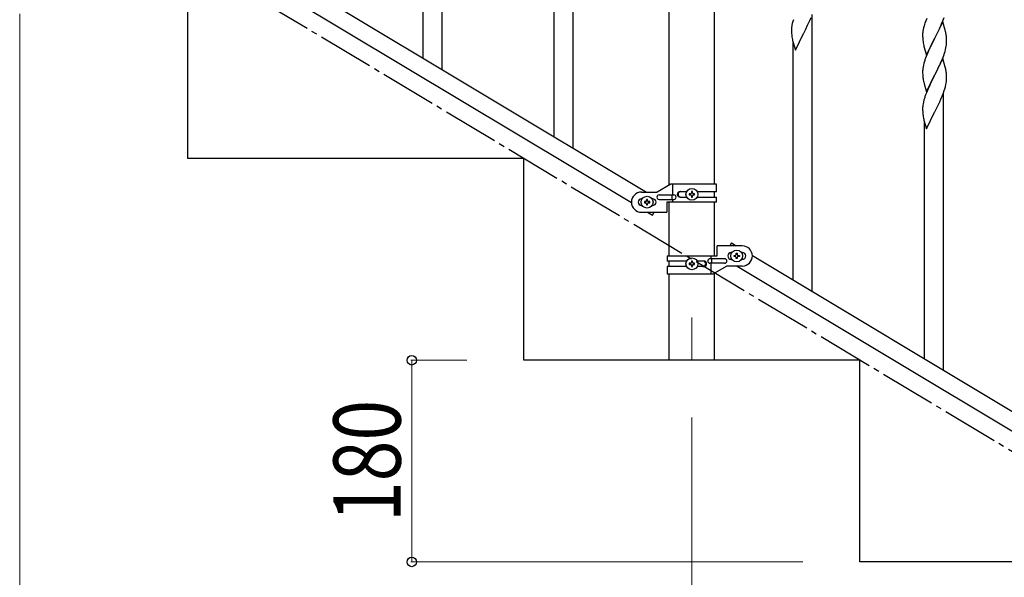
# Model space of a CAD drawing. Units: millimetres. Extents: x 250 to 8280, y 75 to 5795.
# Drawn here: x 873 to 1752, y 1159 to 1657 of the extents above; entities that cross this region are included whole.
import ezdxf

# ---------------------------------------------------------------- set-up
doc = ezdxf.new("R2010")
doc.units = ezdxf.units.MM
doc.linetypes.add('YCENTER_1', pattern=[13, 10, -1, 1, -1])
for name, color, linetype, lineweight in [('YKK_12', 2, 'Continuous', 13), ('YKK_A1', 4, 'Continuous', 30), ('YKK_D', 6, 'Continuous', 13)]:
    doc.layers.add(name, color=color, linetype=linetype, lineweight=lineweight)
doc.styles.add('text-b', font='extslim2.shx', dxfattribs={"width": 0.8, "bigfont": 'extfont2.shx'})

msp = doc.modelspace()

# ---------------------------------------------------------------- linework, layer by layer
at = {"layer": 'YKK_12', "linetype": 'YCENTER_1', "ltscale": 5}
msp.add_line((1472.8, 1390.94), (1472.8, 1352.81), dxfattribs=at)
at = {"layer": 'YKK_A1', "linetype": 'Continuous', "ltscale": 0.5}
for p, q in [((1452.55, 1509.07), (1452.55, 2282.81)), ((1493.05, 1509.86), (1493.05, 2282.81)), ((1249.8, 1612.39), (1249.8, 1859.68)), ((1232.8, 1622.59), (1232.8, 1834.47)), ((926.79, 1806.17), (1432.37, 1502.86)), ((913.26, 1796.79), (1418.8, 1493.51)), ((1366.8, 1542.2), (1366.8, 1789.49)), ((1349.8, 1552.4), (1349.8, 1764.28)), ((1022.8, 1532.81), (1022.8, 1712.81)), ((1580.3, 1414.12), (1580.3, 1661.41)), ((1562.44, 1653.34), (1562.15, 1651.96)), ((1562.93, 1655.25), (1562.44, 1653.34)), ((1563.37, 1656.72), (1562.93, 1655.25)), ((1576.08, 1651.71), (1576.98, 1653.59)), ((1576.98, 1653.59), (1578.09, 1656.04)), ((1578.09, 1656.04), (1579.16, 1658.55)), ((1680.86, 1653.77), (1680.07, 1651.29)), ((1681.58, 1655.78), (1680.86, 1653.77)), ((1682.37, 1657.81), (1681.58, 1655.78)), ((1696.7, 1654.88), (1689.47, 1640.02)), ((1695.3, 1652.09), (1695.74, 1653.09)), ((1695.74, 1653.09), (1696.78, 1655.62)), ((1698.96, 1647.24), (1696.7, 1654.88)), ((1696.78, 1655.62), (1697.91, 1658.65)), ((1561.76, 1648.54), (1561.75, 1648.14)), ((1561.75, 1648.14), (1561.77, 1646.28)), ((1561.8, 1649.35), (1561.76, 1648.54)), ((1561.77, 1646.28), (1561.8, 1645.27)), ((1561.8, 1645.27), (1561.85, 1644.33)), ((1561.85, 1644.33), (1561.93, 1643.16)), ((1562.15, 1651.96), (1561.93, 1650.63)), ((1565.25, 1629.62), (1572.47, 1644.47)), ((1572.47, 1644.47), (1572.64, 1644.8)), ((1572.64, 1644.8), (1574.36, 1648.19)), ((1574.36, 1648.19), (1576.08, 1651.71)), ((1678.78, 1644.49), (1678.75, 1643.69)), ((1678.75, 1643.69), (1678.77, 1641.83)), ((1678.84, 1645.32), (1678.78, 1644.49)), ((1679, 1646.61), (1678.84, 1645.32)), ((1679.24, 1647.96), (1679, 1646.61)), ((1679.55, 1649.36), (1679.24, 1647.96)), ((1680.07, 1651.29), (1679.55, 1649.36)), ((1689.64, 1640.35), (1691.36, 1643.74)), ((1691.36, 1643.74), (1692.86, 1646.8)), ((1692.86, 1646.8), (1693.75, 1648.67)), ((1693.75, 1648.67), (1695.3, 1652.09)), ((1699.21, 1646.28), (1698.96, 1647.24)), ((1699.43, 1645.34), (1699.21, 1646.28)), ((1562.52, 1639.16), (1562.73, 1638.22)), ((1562.73, 1638.22), (1562.98, 1637.26)), ((1562.98, 1637.26), (1565.25, 1629.62)), ((1563.3, 1424.32), (1563.3, 1636.2)), ((1678.77, 1641.83), (1678.8, 1640.82)), ((1678.8, 1640.82), (1678.85, 1639.88)), ((1678.85, 1639.88), (1678.95, 1638.43)), ((1678.95, 1638.43), (1679.1, 1637.12)), ((1679.47, 1634.94), (1679.73, 1633.77)), ((1682.25, 1625.16), (1689.47, 1640.02)), ((1689.31, 1639.69), (1686.31, 1633.71)), ((1689.47, 1640.02), (1689.31, 1639.69)), ((1689.47, 1640.02), (1689.64, 1640.35)), ((1700.08, 1640.48), (1699.97, 1641.89)), ((1700.14, 1639.23), (1700.08, 1640.48)), ((1700.19, 1637.51), (1700.14, 1639.23)), ((1700.17, 1635.56), (1700.19, 1636.36)), ((1700.19, 1636.36), (1700.19, 1637.51)), ((1679.73, 1633.77), (1679.98, 1632.81)), ((1679.98, 1632.81), (1682.25, 1625.16)), ((1683, 1626.46), (1681.97, 1623.93)), ((1684.08, 1628.96), (1683, 1626.46)), ((1685.2, 1631.39), (1684.08, 1628.96)), ((1686.31, 1633.71), (1685.2, 1631.39)), ((1697.55, 1624.77), (1698.26, 1626.78)), ((1698.26, 1626.78), (1698.73, 1628.27)), ((1698.73, 1628.27), (1699.28, 1630.21)), ((1699.28, 1630.21), (1699.61, 1631.62)), ((1699.61, 1631.62), (1699.88, 1632.99)), ((1699.88, 1632.99), (1700.07, 1634.31)), ((1679.93, 1617.93), (1679.44, 1616.02)), ((1680.37, 1619.4), (1679.93, 1617.93)), ((1681.97, 1623.93), (1681.4, 1622.41)), ((1696.7, 1622.01), (1689.47, 1607.15)), ((1693.98, 1616.27), (1695.09, 1618.72)), ((1695.09, 1618.72), (1696.37, 1621.73)), ((1696.37, 1621.73), (1697.55, 1624.77)), ((1698.96, 1614.37), (1696.7, 1622.01)), ((1678.76, 1611.21), (1678.75, 1610.82)), ((1678.75, 1610.82), (1678.77, 1608.96)), ((1678.8, 1612.03), (1678.76, 1611.21)), ((1678.77, 1608.96), (1678.8, 1607.95)), ((1679.15, 1614.64), (1678.93, 1613.3)), ((1679.44, 1616.02), (1679.15, 1614.64)), ((1689.64, 1607.48), (1691.36, 1610.87)), ((1691.36, 1610.87), (1693.31, 1614.85)), ((1693.31, 1614.85), (1693.98, 1616.27)), ((1699.21, 1613.41), (1698.96, 1614.37)), ((1699.43, 1612.47), (1699.21, 1613.41)), ((1700.08, 1607.61), (1699.97, 1609.02)), ((1678.8, 1607.95), (1678.85, 1607.01)), ((1678.85, 1607.01), (1678.93, 1605.84)), ((1679.52, 1601.84), (1679.73, 1600.9)), ((1679.73, 1600.9), (1680.05, 1599.7)), ((1680.05, 1599.7), (1680.41, 1598.43)), ((1682.25, 1592.3), (1689.47, 1607.15)), ((1685.86, 1599.92), (1684.75, 1597.55)), ((1689.13, 1606.48), (1685.86, 1599.92)), ((1689.47, 1607.15), (1689.13, 1606.48)), ((1689.47, 1607.15), (1689.64, 1607.48)), ((1699.61, 1598.75), (1699.88, 1600.12)), ((1699.88, 1600.12), (1700.07, 1601.44)), ((1700.14, 1606.36), (1700.08, 1607.61)), ((1700.19, 1604.64), (1700.14, 1606.36)), ((1700.17, 1602.69), (1700.19, 1603.49)), ((1700.19, 1603.49), (1700.19, 1604.64)), ((1680.41, 1598.43), (1682.25, 1592.3)), ((1682.17, 1591.56), (1681.4, 1589.54)), ((1683.64, 1595.09), (1682.17, 1591.56)), ((1684.75, 1597.55), (1683.64, 1595.09)), ((1696.16, 1588.36), (1697.36, 1591.4)), ((1697.3, 1343.93), (1697.3, 1591.22)), ((1697.36, 1591.4), (1698.09, 1593.41)), ((1698.09, 1593.41), (1698.58, 1594.91)), ((1698.58, 1594.91), (1699.15, 1596.86)), ((1699.15, 1596.86), (1699.61, 1598.75)), ((1679.44, 1583.15), (1679.15, 1581.77)), ((1679.93, 1585.06), (1679.44, 1583.15)), ((1680.37, 1586.53), (1679.93, 1585.06)), ((1693.08, 1581.52), (1693.98, 1583.4)), ((1693.98, 1583.4), (1695.09, 1585.85)), ((1695.09, 1585.85), (1696.16, 1588.36)), ((1678.76, 1578.35), (1678.75, 1577.95)), ((1678.75, 1577.95), (1678.77, 1576.09)), ((1678.8, 1579.16), (1678.76, 1578.35)), ((1678.77, 1576.09), (1678.8, 1575.08)), ((1678.8, 1575.08), (1678.85, 1574.14)), ((1678.85, 1574.14), (1678.93, 1572.97)), ((1679.15, 1581.77), (1678.93, 1580.44)), ((1682.25, 1559.43), (1689.47, 1574.28)), ((1689.47, 1574.28), (1689.64, 1574.61)), ((1689.64, 1574.61), (1691.36, 1578)), ((1691.36, 1578), (1693.08, 1581.52)), ((1679.52, 1568.97), (1679.73, 1568.03)), ((1679.73, 1568.03), (1679.98, 1567.07)), ((1679.98, 1567.07), (1682.25, 1559.43)), ((1680.3, 1354.13), (1680.3, 1566.01)), ((1322.8, 1532.81), (1022.8, 1532.81)), ((1322.8, 1352.81), (1322.8, 1532.81)), ((1453.92, 1509.86), (1441.8, 1502.86)), ((1494.8, 1509.86), (1453.92, 1509.86)), ((1455.82, 1500.36), (1455.82, 1509.86)), ((1462.2, 1503.36), (1468.12, 1503.36)), ((1473.28, 1503.26), (1472.32, 1503.26)), ((1472.32, 1503.26), (1472.32, 1502.3)), ((1473.28, 1502.3), (1473.28, 1503.26)), ((1477.47, 1503.36), (1494.8, 1503.36)), ((1493.05, 1498.36), (1493.05, 1503.36)), ((1494.8, 1503.36), (1494.8, 1509.86)), ((1427.8, 1502.86), (1441.8, 1502.86)), ((1428.43, 1496.86), (1427.8, 1496.86)), ((1430.4, 1494.34), (1430.4, 1493.38)), ((1431.36, 1494.34), (1430.4, 1494.34)), ((1433.28, 1496.26), (1432.32, 1496.26)), ((1432.32, 1496.26), (1432.32, 1495.3)), ((1433.28, 1495.3), (1433.28, 1496.26)), ((1435.2, 1494.34), (1434.24, 1494.34)), ((1435.2, 1493.38), (1435.2, 1494.34)), ((1437.8, 1496.86), (1437.16, 1496.86)), ((1443.6, 1500.36), (1456.67, 1500.36)), ((1443.6, 1496.36), (1456.67, 1496.36)), ((1455.27, 1496.36), (1455.27, 1500.36)), ((1455.82, 1493.86), (1455.82, 1496.36)), ((1462.2, 1498.36), (1468.12, 1498.36)), ((1470.4, 1501.34), (1470.4, 1500.38)), ((1471.36, 1501.34), (1470.4, 1501.34)), ((1470.4, 1500.38), (1471.36, 1500.38)), ((1472.32, 1499.42), (1472.32, 1498.46)), ((1472.32, 1498.46), (1473.28, 1498.46)), ((1473.28, 1498.46), (1473.28, 1499.42)), ((1475.2, 1501.34), (1474.24, 1501.34)), ((1474.24, 1500.38), (1475.2, 1500.38)), ((1475.2, 1500.38), (1475.2, 1501.34)), ((1477.47, 1498.36), (1494.8, 1498.36)), ((1494.8, 1493.86), (1494.8, 1498.36)), ((1428.43, 1490.86), (1427.8, 1490.86)), ((1430.4, 1493.38), (1431.36, 1493.38)), ((1432.32, 1492.42), (1432.32, 1491.46)), ((1432.32, 1491.46), (1433.28, 1491.46)), ((1433.28, 1491.46), (1433.28, 1492.42)), ((1434.24, 1493.38), (1435.2, 1493.38)), ((1437.8, 1490.86), (1437.16, 1490.86)), ((1450.3, 1493.86), (1450.3, 1484.86)), ((1494.8, 1493.86), (1450.3, 1493.86)), ((1452.55, 1445.87), (1452.55, 1493.86)), ((1493.05, 1445.87), (1493.05, 1493.86)), ((1427.8, 1484.86), (1450.3, 1484.86)), ((1433.22, 1484.86), (1437.51, 1482.29)), ((1437.51, 1482.29), (1439.06, 1484.86)), ((1495.3, 1445.87), (1495.3, 1454.87)), ((1517.8, 1454.87), (1495.3, 1454.87)), ((1508.08, 1457.45), (1506.53, 1454.87)), ((1508.08, 1457.45), (1512.37, 1454.87)), ((1450.8, 1445.87), (1450.8, 1441.37)), ((1450.8, 1445.87), (1495.3, 1445.87)), ((1468.12, 1441.37), (1450.8, 1441.37)), ((1452.55, 1436.37), (1452.55, 1441.37)), ((1483.39, 1441.37), (1477.47, 1441.37)), ((1502, 1443.37), (1488.92, 1443.37)), ((1489.77, 1445.87), (1489.77, 1443.37)), ((1490.32, 1443.37), (1490.32, 1439.37)), ((1507.8, 1448.87), (1508.43, 1448.87)), ((1507.8, 1442.87), (1508.43, 1442.87)), ((1510.4, 1445.39), (1510.4, 1446.35)), ((1510.4, 1446.35), (1511.36, 1446.35)), ((1511.36, 1445.39), (1510.4, 1445.39)), ((1512.32, 1447.31), (1512.32, 1448.27)), ((1512.32, 1448.27), (1513.28, 1448.27)), ((1512.32, 1443.47), (1512.32, 1444.43)), ((1513.28, 1443.47), (1512.32, 1443.47)), ((1513.28, 1448.27), (1513.28, 1447.31)), ((1513.28, 1444.43), (1513.28, 1443.47)), ((1514.24, 1446.35), (1515.2, 1446.35)), ((1515.2, 1445.39), (1514.24, 1445.39)), ((1515.2, 1446.35), (1515.2, 1445.39)), ((1517.16, 1448.87), (1517.8, 1448.87)), ((1517.16, 1442.87), (1517.8, 1442.87)), ((1526.79, 1446.22), (2332.37, 962.94)), ((1450.8, 1436.37), (1450.8, 1429.87)), ((1468.12, 1436.37), (1450.8, 1436.37)), ((1470.4, 1439.35), (1470.4, 1438.39)), ((1471.36, 1439.35), (1470.4, 1439.35)), ((1470.4, 1438.39), (1471.36, 1438.39)), ((1473.28, 1441.27), (1472.32, 1441.27)), ((1472.32, 1441.27), (1472.32, 1440.31)), ((1472.32, 1437.43), (1472.32, 1436.47)), ((1472.32, 1436.47), (1473.28, 1436.47)), ((1473.28, 1440.31), (1473.28, 1441.27)), ((1473.28, 1436.47), (1473.28, 1437.43)), ((1475.2, 1439.35), (1474.24, 1439.35)), ((1474.24, 1438.39), (1475.2, 1438.39)), ((1475.2, 1438.39), (1475.2, 1439.35)), ((1483.39, 1436.37), (1477.47, 1436.37)), ((1502, 1439.37), (1488.92, 1439.37)), ((1489.77, 1439.37), (1489.77, 1429.87)), ((1491.67, 1429.87), (1503.8, 1436.87)), ((1517.8, 1436.87), (1503.8, 1436.87)), ((1513.22, 1436.87), (2318.8, 953.59)), ((1450.8, 1429.87), (1491.67, 1429.87)), ((1452.55, 1352.81), (1452.55, 1429.87)), ((1493.05, 1352.81), (1493.05, 1430.66)), ((1622.8, 1352.81), (1322.8, 1352.81)), ((1493.05, 1352.81), (1452.55, 1352.81)), ((1622.8, 1172.81), (1622.8, 1352.81)), ((1922.8, 1172.81), (1622.8, 1172.81))]:
    msp.add_line(p, q, dxfattribs=at)
at = {"layer": 'YKK_A1', "linetype": 'YCENTER_1', "ltscale": 5}
msp.add_line((2522.8, 812.81), (1022.8, 1712.81), dxfattribs=at)
at = {"layer": 'YKK_A1', "linetype": 'Continuous', "ltscale": 0.5}
for centre in [(1472.8, 1500.86), (1432.8, 1493.86), (1512.8, 1445.87), (1472.8, 1438.87)]:
    msp.add_circle(centre, 5.3, dxfattribs=at)
for centre, radius, start, end in [((1593.75, 1646.74), 32.06, 173.03459, 175.32634), ((1657.95, 1636.64), 42.38, 9.5641, 11.85586), ((1655.16, 1637.03), 45.07, 6.18413, 8.47589), ((1601.81, 1646.62), 40.03, 184.94929, 187.24105), ((1622.59, 1650.87), 61.2, 188.73397, 191.02572), ((1733.7, 1645.28), 55.21, 188.49987, 190.79162), ((1668.73, 1637.56), 31.5, 354.07349, 356.36524), ((1756.04, 1595.16), 79.46, 159.94312, 162.23488), ((1710.79, 1609.42), 32.09, 173.04137, 175.33313), ((1657.94, 1603.76), 42.39, 9.56096, 11.85272), ((1655.17, 1604.16), 45.06, 6.18616, 8.47791), ((1718.77, 1609.3), 39.99, 184.955, 187.24675), ((1739.56, 1613.55), 61.18, 188.73798, 191.02974), ((1668.76, 1604.69), 31.48, 354.06969, 356.36145), ((1756.01, 1562.29), 79.44, 159.93728, 162.22903), ((1710.75, 1576.55), 32.06, 173.03459, 175.32634), ((1718.81, 1576.43), 40.03, 184.94929, 187.24105), ((1739.59, 1580.68), 61.2, 188.73397, 191.02572), ((1462.2, 1500.86), 2.5, 90, 270), ((1462.95, 1500.86), 2.5, 90, 270), ((1427.8, 1493.86), 9, 90, 270), ((1427.8, 1493.86), 3, 90, 270), ((1431.36, 1495.3), 0.96, 270, 0), ((1434.24, 1495.3), 0.96, 180, 270), ((1437.8, 1493.86), 3, 270, 90), ((1443.6, 1498.36), 2, 90, 270), ((1456.67, 1498.36), 2, 270, 90), ((1471.36, 1502.3), 0.96, 270, 0), ((1471.36, 1499.42), 0.96, 0, 90), ((1474.24, 1502.3), 0.96, 180, 270), ((1474.24, 1499.42), 0.96, 90, 180), ((1431.36, 1492.42), 0.96, 0, 90), ((1434.24, 1492.42), 0.96, 90, 180), ((1517.8, 1445.87), 9, 270, 90), ((1482.64, 1438.87), 2.5, 270, 90), ((1483.39, 1438.87), 2.5, 270, 90), ((1488.92, 1441.37), 2, 90, 270), ((1502, 1441.37), 2, 270, 90), ((1507.8, 1445.87), 3, 90, 270), ((1511.36, 1447.31), 0.96, 270, 0), ((1511.36, 1444.43), 0.96, 0, 90), ((1514.24, 1447.31), 0.96, 180, 270), ((1514.24, 1444.43), 0.96, 90, 180), ((1517.8, 1445.87), 3, 270, 90), ((1471.36, 1440.31), 0.96, 270, 0), ((1471.36, 1437.43), 0.96, 0, 90), ((1474.24, 1440.31), 0.96, 180, 270), ((1474.24, 1437.43), 0.96, 90, 180)]:
    msp.add_arc(centre, radius, start, end, dxfattribs=at)
at = {"layer": 'YKK_D'}
for p, q in [((872.8, 1661.81), (872.8, 661.81)), ((1271.8, 1352.81), (1221.8, 1352.81)), ((1222.8, 1352.81), (1222.8, 1172.81)), ((1472.8, 1301.81), (1472.8, 661.81)), ((1571.8, 1172.81), (1221.8, 1172.81))]:
    msp.add_line(p, q, dxfattribs=at)
at = {"layer": 'YKK_D', "linetype": 'ByBlock', "lineweight": -2}
for centre in [(1222.8, 1352.81), (1222.8, 1172.81)]:
    msp.add_circle(centre, 4.25, dxfattribs=at)

# ---------------------------------------------------------------- texts
at = {"layer": 'YKK_D', "style": 'text-b', "width": 0.8}
msp.add_text('180', height=60, rotation=90, dxfattribs=at).set_placement((1212.8, 1208.41))

doc.saveas('drawing.dxf')
